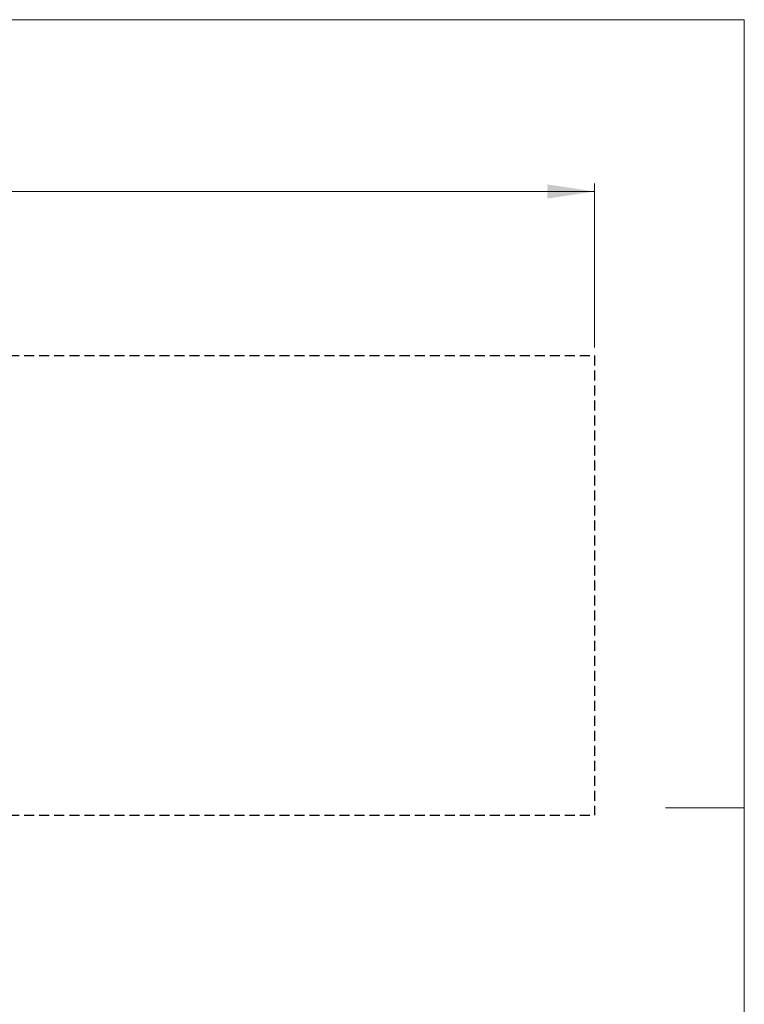
# Model space of a CAD drawing. Units: millimetres. Extents: x 5 to 292, y 5 to 205.
# Drawn here: x 200 to 292, y 80 to 205 of the extents above; entities that cross this region are included whole.
import ezdxf

# ---------------------------------------------------------------- set-up
doc = ezdxf.new("R2010")
doc.units = ezdxf.units.MM
doc.linetypes.add('HIDDEN', pattern=[1.905, 1.27, -0.635])
doc.layers.add('1', color=7, linetype='Continuous', lineweight=15)
doc.layers.add('2', color=7, linetype='HIDDEN')
doc.styles.add('SLDTEXTSTYLE2', font='TXT', dxfattribs={"width": 0.75})
doc.dimstyles.new('SLDDIMSTYLE0', dxfattribs={"dimtxt": 3.5, "dimasz": 6, "dimexe": 0, "dimexo": 0.0625, "dimgap": 0.875, "dimtad": 1, "dimtoh": 1, "dimlfac": 30, "dimrnd": 1e-09, "dimzin": 12, "dimdsep": 46, "dimtxsty": 'SLDTEXTSTYLE2', "dimsah": 1, "dimcen": 0.09, "dimadec": 0, "dimazin": 0, "dimtfac": 1, "dimtofl": 0, "dimtmove": 0, "dimatfit": 3, "dimfxl": 0, "dimtolj": 1, "dimtzin": 12, "dimarcsym": 0})

# ---------------------------------------------------------------- blocks, each defined once
blk = doc.blocks.new('*D7')
at = {"layer": '1'}
for p, q in [((33.01, 163.4), (33.01, 184.2)), ((273.01, 163.4), (273.01, 184.2)), ((33.01, 183.2), (273.01, 183.2))]:
    blk.add_line(p, q, dxfattribs=at)
for points in [[(33.01, 183.2), (39.01, 182.3), (39.01, 184.1)], [(273.01, 183.2), (267.01, 184.1), (267.01, 182.3)]]:
    blk.add_solid(points, dxfattribs=at)
at = {"layer": '1', "insert": (148.3, 187.71), "char_height": 3.5, "attachment_point": 1, "style": 'SLDTEXTSTYLE2'}
blk.add_mtext('7200', dxfattribs=at)

msp = doc.modelspace()

# ---------------------------------------------------------------- linework, layer by layer
at = {"color": 7, "linetype": 'Continuous', "lineweight": 0}
for p, q in [((292, 205), (5, 205)), ((292, 77.25), (292, 205)), ((292, 105), (282, 105))]:
    msp.add_line(p, q, dxfattribs=at)
at = {"layer": '2'}
for p, q in [((33.00818, 162.39763), (273.00818, 162.39763)), ((273.00818, 162.39763), (273.00818, 104.0643)), ((33.00818, 104.0643), (273.00818, 104.0643))]:
    msp.add_line(p, q, dxfattribs=at)

# ---------------------------------------------------------------- dimensions: what is measured, and where the dimension line sits
at = {"layer": '1'}
dim = msp.add_linear_dim(base=(273.00818, 183.20263), p1=(33.00818, 162.39763), p2=(273.00818, 162.39763), angle=0, dimstyle='SLDDIMSTYLE0', dxfattribs=at)
dim.commit()
dim.dimension.update_dxf_attribs({"geometry": '*D7', "text_midpoint": (153.46914, 183.20263), "dimtype": 160})

doc.saveas('drawing.dxf')
